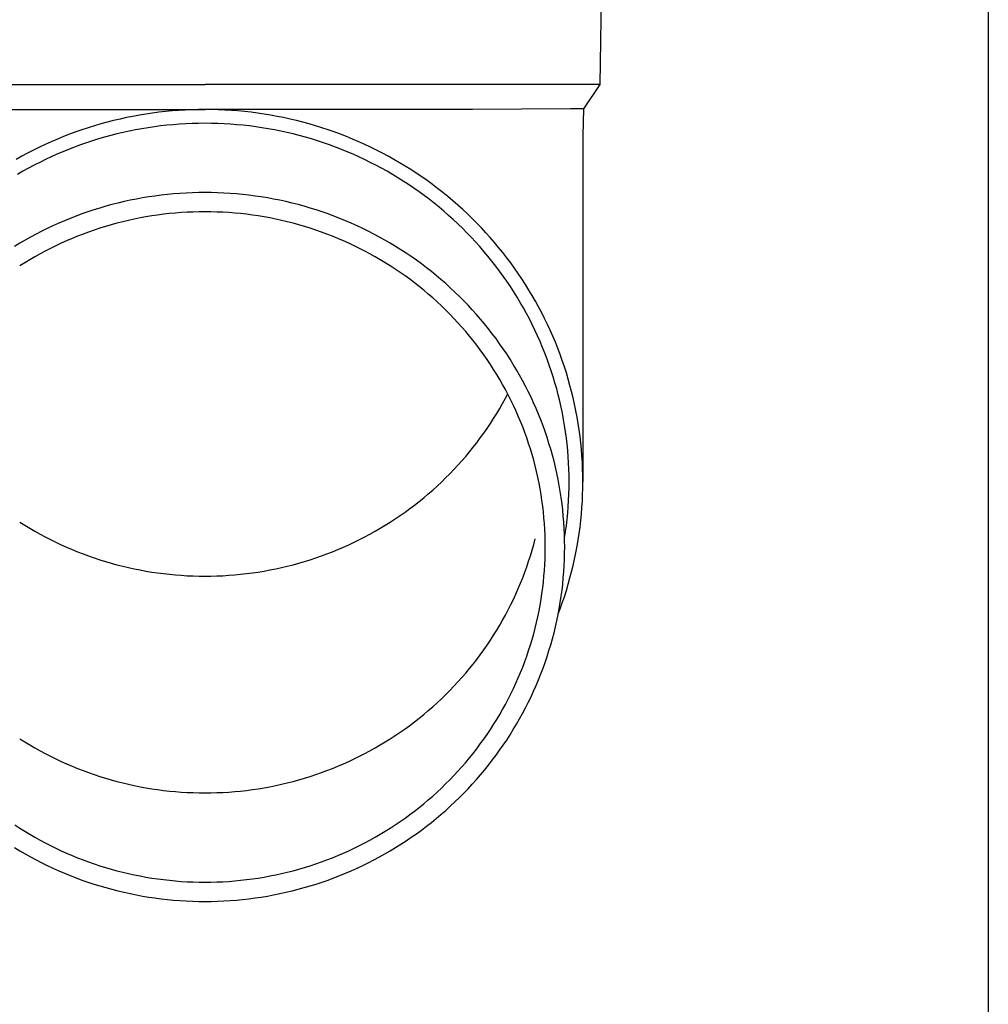
# Model space of a CAD drawing. Units: millimetres. Extents: x 0 to 33640, y 0 to 23760.
# Drawn here: x 6511 to 6588, y 8641 to 8720 of the extents above; entities that cross this region are included whole.
import ezdxf

# ---------------------------------------------------------------- set-up
doc = ezdxf.new("R2010")
doc.units = ezdxf.units.MM
doc.layers.add('YKK_13', color=4, linetype='Continuous', lineweight=30)
doc.layers.add('YKK_A1', color=4, linetype='Continuous', lineweight=30)

msp = doc.modelspace()

# ---------------------------------------------------------------- linework, layer by layer
at = {"layer": 'YKK_13'}
for p, q in [((6557.332, 8734.568), (6556.982, 8714.568)), ((6493.981, 8714.568), (6525.482, 8714.568)), ((6556.982, 8714.568), (6525.482, 8714.568)), ((6556.982, 8714.568), (6555.67, 8712.625)), ((6504.135, 8712.568), (6525.482, 8712.568)), ((6520.765, 8712.2), (6520.246, 8712.115)), ((6521.285, 8712.277), (6520.765, 8712.2)), ((6521.807, 8712.345), (6521.285, 8712.277)), ((6522.33, 8712.403), (6521.807, 8712.345)), ((6522.854, 8712.453), (6522.33, 8712.403)), ((6523.378, 8712.494), (6522.854, 8712.453)), ((6523.904, 8712.525), (6523.378, 8712.494)), ((6524.429, 8712.548), (6523.904, 8712.525)), ((6524.955, 8712.561), (6524.429, 8712.548)), ((6525.482, 8712.566), (6524.955, 8712.561)), ((6546.828, 8712.568), (6525.482, 8712.568)), ((6526.008, 8712.561), (6525.482, 8712.566)), ((6526.534, 8712.548), (6526.008, 8712.561)), ((6527.059, 8712.525), (6526.534, 8712.548)), ((6527.585, 8712.494), (6527.059, 8712.525)), ((6528.109, 8712.453), (6527.585, 8712.494)), ((6528.633, 8712.403), (6528.109, 8712.453)), ((6529.156, 8712.345), (6528.633, 8712.403)), ((6529.678, 8712.277), (6529.156, 8712.345)), ((6530.198, 8712.2), (6529.678, 8712.277)), ((6530.717, 8712.115), (6530.198, 8712.2)), ((6554.642, 8712.625), (6546.828, 8712.568)), ((6555.67, 8712.625), (6554.642, 8712.625)), ((6555.67, 8712.625), (6555.632, 8710.463)), ((6517.171, 8711.416), (6516.667, 8711.269)), ((6517.678, 8711.554), (6517.171, 8711.416)), ((6518.188, 8711.684), (6517.678, 8711.554)), ((6518.699, 8711.805), (6518.188, 8711.684)), ((6519.213, 8711.917), (6518.699, 8711.805)), ((6519.729, 8712.02), (6519.213, 8711.917)), ((6520.246, 8712.115), (6519.729, 8712.02)), ((6523.961, 8711.427), (6523.455, 8711.396)), ((6524.468, 8711.449), (6523.961, 8711.427)), ((6524.975, 8711.462), (6524.468, 8711.449)), ((6525.482, 8711.466), (6524.975, 8711.462)), ((6525.989, 8711.462), (6525.482, 8711.466)), ((6526.495, 8711.449), (6525.989, 8711.462)), ((6527.002, 8711.427), (6526.495, 8711.449)), ((6527.508, 8711.396), (6527.002, 8711.427)), ((6531.234, 8712.02), (6530.717, 8712.115)), ((6531.75, 8711.917), (6531.234, 8712.02)), ((6532.264, 8711.805), (6531.75, 8711.917)), ((6532.775, 8711.684), (6532.264, 8711.805)), ((6533.285, 8711.554), (6532.775, 8711.684)), ((6533.792, 8711.416), (6533.285, 8711.554)), ((6534.297, 8711.269), (6533.792, 8711.416)), ((6515.17, 8710.775), (6514.677, 8710.594)), ((6515.666, 8710.948), (6515.17, 8710.775)), ((6516.165, 8711.113), (6515.666, 8710.948)), ((6516.667, 8711.269), (6516.165, 8711.113)), ((6518.454, 8710.617), (6517.963, 8710.492)), ((6518.947, 8710.733), (6518.454, 8710.617)), ((6519.442, 8710.841), (6518.947, 8710.733)), ((6519.939, 8710.941), (6519.442, 8710.841)), ((6520.437, 8711.032), (6519.939, 8710.941)), ((6520.937, 8711.114), (6520.437, 8711.032)), ((6521.439, 8711.188), (6520.937, 8711.114)), ((6521.941, 8711.253), (6521.439, 8711.188)), ((6522.445, 8711.309), (6521.941, 8711.253)), ((6522.95, 8711.357), (6522.445, 8711.309)), ((6523.455, 8711.396), (6522.95, 8711.357)), ((6528.013, 8711.357), (6527.508, 8711.396)), ((6528.518, 8711.309), (6528.013, 8711.357)), ((6529.022, 8711.253), (6528.518, 8711.309)), ((6529.525, 8711.188), (6529.022, 8711.253)), ((6530.026, 8711.114), (6529.525, 8711.188)), ((6530.526, 8711.032), (6530.026, 8711.114)), ((6531.025, 8710.941), (6530.526, 8711.032)), ((6531.521, 8710.841), (6531.025, 8710.941)), ((6532.016, 8710.733), (6531.521, 8710.841)), ((6532.509, 8710.617), (6532.016, 8710.733)), ((6533, 8710.492), (6532.509, 8710.617)), ((6534.798, 8711.113), (6534.297, 8711.269)), ((6535.297, 8710.948), (6534.798, 8711.113)), ((6535.793, 8710.775), (6535.297, 8710.948)), ((6536.286, 8710.594), (6535.793, 8710.775)), ((6513.218, 8709.999), (6512.74, 8709.784)), ((6513.701, 8710.206), (6513.218, 8709.999)), ((6514.187, 8710.404), (6513.701, 8710.206)), ((6514.677, 8710.594), (6514.187, 8710.404)), ((6516.024, 8709.908), (6515.546, 8709.742)), ((6516.505, 8710.067), (6516.024, 8709.908)), ((6516.988, 8710.217), (6516.505, 8710.067)), ((6517.474, 8710.358), (6516.988, 8710.217)), ((6517.963, 8710.492), (6517.474, 8710.358)), ((6533.489, 8710.358), (6533, 8710.492)), ((6533.975, 8710.217), (6533.489, 8710.358)), ((6534.458, 8710.067), (6533.975, 8710.217)), ((6534.939, 8709.908), (6534.458, 8710.067)), ((6535.417, 8709.742), (6534.939, 8709.908)), ((6536.776, 8710.404), (6536.286, 8710.594)), ((6537.262, 8710.206), (6536.776, 8710.404)), ((6537.745, 8709.999), (6537.262, 8710.206)), ((6538.223, 8709.784), (6537.745, 8709.999)), ((6555.632, 8710.462), (6555.632, 8682.876)), ((6511.327, 8709.091), (6510.865, 8708.843)), ((6511.794, 8709.33), (6511.327, 8709.091)), ((6512.265, 8709.561), (6511.794, 8709.33)), ((6512.74, 8709.784), (6512.265, 8709.561)), ((6514.131, 8709.193), (6513.666, 8708.994)), ((6514.599, 8709.384), (6514.131, 8709.193)), ((6515.071, 8709.567), (6514.599, 8709.384)), ((6515.546, 8709.742), (6515.071, 8709.567)), ((6535.892, 8709.567), (6535.417, 8709.742)), ((6536.364, 8709.384), (6535.892, 8709.567)), ((6536.832, 8709.193), (6536.364, 8709.384)), ((6537.297, 8708.994), (6536.832, 8709.193)), ((6538.698, 8709.561), (6538.223, 8709.784)), ((6539.169, 8709.33), (6538.698, 8709.561)), ((6539.636, 8709.091), (6539.169, 8709.33)), ((6540.099, 8708.843), (6539.636, 8709.091)), ((6510.865, 8708.843), (6510.407, 8708.588)), ((6512.293, 8708.35), (6511.843, 8708.119)), ((6512.747, 8708.572), (6512.293, 8708.35)), ((6513.204, 8708.787), (6512.747, 8708.572)), ((6513.666, 8708.994), (6513.204, 8708.787)), ((6537.759, 8708.787), (6537.297, 8708.994)), ((6538.216, 8708.572), (6537.759, 8708.787)), ((6538.67, 8708.35), (6538.216, 8708.572)), ((6539.12, 8708.119), (6538.67, 8708.35)), ((6540.557, 8708.588), (6540.099, 8708.843)), ((6541.01, 8708.325), (6540.557, 8708.588)), ((6541.459, 8708.054), (6541.01, 8708.325)), ((6510.957, 8707.636), (6510.52, 8707.382)), ((6511.398, 8707.881), (6510.957, 8707.636)), ((6511.843, 8708.119), (6511.398, 8707.881)), ((6539.565, 8707.881), (6539.12, 8708.119)), ((6540.007, 8707.636), (6539.565, 8707.881)), ((6540.443, 8707.382), (6540.007, 8707.636)), ((6541.902, 8707.776), (6541.459, 8708.054)), ((6542.341, 8707.49), (6541.902, 8707.776)), ((6542.775, 8707.197), (6542.341, 8707.49)), ((6540.876, 8707.122), (6540.443, 8707.382)), ((6541.303, 8706.854), (6540.876, 8707.122)), ((6541.726, 8706.578), (6541.303, 8706.854)), ((6543.203, 8706.896), (6542.775, 8707.197)), ((6543.626, 8706.587), (6543.203, 8706.896)), ((6523.979, 8705.903), (6523.48, 8705.873)), ((6524.48, 8705.924), (6523.979, 8705.903)), ((6524.981, 8705.937), (6524.48, 8705.924)), ((6525.482, 8705.941), (6524.981, 8705.937)), ((6525.982, 8705.937), (6525.482, 8705.941)), ((6526.483, 8705.924), (6525.982, 8705.937)), ((6526.984, 8705.903), (6526.483, 8705.924)), ((6527.484, 8705.873), (6526.984, 8705.903)), ((6542.144, 8706.295), (6541.726, 8706.578)), ((6542.557, 8706.006), (6542.144, 8706.295)), ((6542.964, 8705.709), (6542.557, 8706.006)), ((6544.044, 8706.272), (6543.626, 8706.587)), ((6544.456, 8705.949), (6544.044, 8706.272)), ((6544.862, 8705.62), (6544.456, 8705.949)), ((6519.025, 8705.217), (6518.538, 8705.102)), ((6519.514, 8705.324), (6519.025, 8705.217)), ((6520.005, 8705.422), (6519.514, 8705.324)), ((6520.498, 8705.512), (6520.005, 8705.422)), ((6520.992, 8705.593), (6520.498, 8705.512)), ((6521.487, 8705.666), (6520.992, 8705.593)), ((6521.984, 8705.731), (6521.487, 8705.666)), ((6522.482, 8705.787), (6521.984, 8705.731)), ((6522.98, 8705.834), (6522.482, 8705.787)), ((6523.48, 8705.873), (6522.98, 8705.834)), ((6527.983, 8705.834), (6527.484, 8705.873)), ((6528.482, 8705.787), (6527.983, 8705.834)), ((6528.979, 8705.731), (6528.482, 8705.787)), ((6529.476, 8705.666), (6528.979, 8705.731)), ((6529.971, 8705.593), (6529.476, 8705.666)), ((6530.465, 8705.512), (6529.971, 8705.593)), ((6530.958, 8705.422), (6530.465, 8705.512)), ((6531.449, 8705.324), (6530.958, 8705.422)), ((6531.938, 8705.217), (6531.449, 8705.324)), ((6532.425, 8705.102), (6531.938, 8705.217)), ((6543.367, 8705.405), (6542.964, 8705.709)), ((6543.763, 8705.095), (6543.367, 8705.405)), ((6545.262, 8705.283), (6544.862, 8705.62)), ((6545.656, 8704.94), (6545.262, 8705.283)), ((6516.138, 8704.401), (6515.666, 8704.236)), ((6516.613, 8704.558), (6516.138, 8704.401)), ((6517.09, 8704.706), (6516.613, 8704.558)), ((6517.571, 8704.846), (6517.09, 8704.706)), ((6518.053, 8704.978), (6517.571, 8704.846)), ((6518.538, 8705.102), (6518.053, 8704.978)), ((6523.588, 8704.341), (6523.115, 8704.305)), ((6524.061, 8704.37), (6523.588, 8704.341)), ((6524.534, 8704.39), (6524.061, 8704.37)), ((6525.008, 8704.402), (6524.534, 8704.39)), ((6525.482, 8704.406), (6525.008, 8704.402)), ((6525.955, 8704.402), (6525.482, 8704.406)), ((6526.429, 8704.39), (6525.955, 8704.402)), ((6526.902, 8704.37), (6526.429, 8704.39)), ((6527.375, 8704.341), (6526.902, 8704.37)), ((6527.848, 8704.305), (6527.375, 8704.341)), ((6532.91, 8704.978), (6532.425, 8705.102)), ((6533.392, 8704.846), (6532.91, 8704.978)), ((6533.873, 8704.706), (6533.392, 8704.846)), ((6534.35, 8704.558), (6533.873, 8704.706)), ((6534.825, 8704.401), (6534.35, 8704.558)), ((6535.298, 8704.236), (6534.825, 8704.401)), ((6544.155, 8704.777), (6543.763, 8705.095)), ((6544.54, 8704.453), (6544.155, 8704.777)), ((6544.92, 8704.122), (6544.54, 8704.453)), ((6546.044, 8704.59), (6545.656, 8704.94)), ((6546.425, 8704.233), (6546.044, 8704.59)), ((6514.268, 8703.694), (6513.808, 8703.497)), ((6514.73, 8703.883), (6514.268, 8703.694)), ((6515.196, 8704.063), (6514.73, 8703.883)), ((6515.666, 8704.236), (6515.196, 8704.063)), ((6518.913, 8703.612), (6518.455, 8703.495)), ((6519.374, 8703.721), (6518.913, 8703.612)), ((6519.837, 8703.822), (6519.374, 8703.721)), ((6520.301, 8703.915), (6519.837, 8703.822)), ((6520.767, 8704), (6520.301, 8703.915)), ((6521.234, 8704.077), (6520.767, 8704)), ((6521.703, 8704.146), (6521.234, 8704.077)), ((6522.173, 8704.207), (6521.703, 8704.146)), ((6522.644, 8704.26), (6522.173, 8704.207)), ((6523.115, 8704.305), (6522.644, 8704.26)), ((6528.319, 8704.26), (6527.848, 8704.305)), ((6528.79, 8704.207), (6528.319, 8704.26)), ((6529.26, 8704.146), (6528.79, 8704.207)), ((6529.729, 8704.077), (6529.26, 8704.146)), ((6530.196, 8704), (6529.729, 8704.077)), ((6530.662, 8703.915), (6530.196, 8704)), ((6531.126, 8703.822), (6530.662, 8703.915)), ((6531.589, 8703.721), (6531.126, 8703.822)), ((6532.05, 8703.612), (6531.589, 8703.721)), ((6532.508, 8703.495), (6532.05, 8703.612)), ((6535.767, 8704.063), (6535.298, 8704.236)), ((6536.233, 8703.883), (6535.767, 8704.063)), ((6536.696, 8703.694), (6536.233, 8703.883)), ((6537.155, 8703.497), (6536.696, 8703.694)), ((6545.294, 8703.785), (6544.92, 8704.122)), ((6545.661, 8703.442), (6545.294, 8703.785)), ((6546.801, 8703.87), (6546.425, 8704.233)), ((6547.17, 8703.5), (6546.801, 8703.87)), ((6512.452, 8702.86), (6512.008, 8702.632)), ((6512.9, 8703.08), (6512.452, 8702.86)), ((6513.352, 8703.292), (6512.9, 8703.08)), ((6513.808, 8703.497), (6513.352, 8703.292)), ((6516.196, 8702.794), (6515.752, 8702.63)), ((6516.642, 8702.95), (6516.196, 8702.794)), ((6517.092, 8703.098), (6516.642, 8702.95)), ((6517.544, 8703.238), (6517.092, 8703.098)), ((6517.998, 8703.371), (6517.544, 8703.238)), ((6518.455, 8703.495), (6517.998, 8703.371)), ((6532.965, 8703.371), (6532.508, 8703.495)), ((6533.419, 8703.238), (6532.965, 8703.371)), ((6533.871, 8703.098), (6533.419, 8703.238)), ((6534.321, 8702.95), (6533.871, 8703.098)), ((6534.767, 8702.794), (6534.321, 8702.95)), ((6535.211, 8702.63), (6534.767, 8702.794)), ((6537.611, 8703.292), (6537.155, 8703.497)), ((6538.063, 8703.08), (6537.611, 8703.292)), ((6538.511, 8702.86), (6538.063, 8703.08)), ((6538.955, 8702.632), (6538.511, 8702.86)), ((6546.023, 8703.092), (6545.661, 8703.442)), ((6546.378, 8702.736), (6546.023, 8703.092)), ((6547.532, 8703.124), (6547.17, 8703.5)), ((6547.887, 8702.742), (6547.532, 8703.124)), ((6511.132, 8702.153), (6510.7, 8701.903)), ((6511.568, 8702.396), (6511.132, 8702.153)), ((6512.008, 8702.632), (6511.568, 8702.396)), ((6514.439, 8702.095), (6514.007, 8701.901)), ((6514.873, 8702.281), (6514.439, 8702.095)), ((6515.311, 8702.459), (6514.873, 8702.281)), ((6515.752, 8702.63), (6515.311, 8702.459)), ((6535.652, 8702.459), (6535.211, 8702.63)), ((6536.09, 8702.281), (6535.652, 8702.459)), ((6536.524, 8702.095), (6536.09, 8702.281)), ((6536.956, 8701.901), (6536.524, 8702.095)), ((6539.396, 8702.396), (6538.955, 8702.632)), ((6539.832, 8702.153), (6539.396, 8702.396)), ((6540.263, 8701.903), (6539.832, 8702.153)), ((6546.727, 8702.374), (6546.378, 8702.736)), ((6547.07, 8702.006), (6546.727, 8702.374)), ((6547.406, 8701.633), (6547.07, 8702.006)), ((6548.236, 8702.354), (6547.887, 8702.742)), ((6548.578, 8701.96), (6548.236, 8702.354)), ((6510.7, 8701.903), (6510.273, 8701.645)), ((6512.735, 8701.276), (6512.319, 8701.054)), ((6513.156, 8701.492), (6512.735, 8701.276)), ((6513.58, 8701.7), (6513.156, 8701.492)), ((6514.007, 8701.901), (6513.58, 8701.7)), ((6537.383, 8701.7), (6536.956, 8701.901)), ((6537.807, 8701.492), (6537.383, 8701.7)), ((6538.228, 8701.276), (6537.807, 8701.492)), ((6538.644, 8701.054), (6538.228, 8701.276)), ((6540.69, 8701.645), (6540.263, 8701.903)), ((6541.113, 8701.38), (6540.69, 8701.645)), ((6541.53, 8701.108), (6541.113, 8701.38)), ((6547.735, 8701.253), (6547.406, 8701.633)), ((6548.058, 8700.868), (6547.735, 8701.253)), ((6548.912, 8701.56), (6548.578, 8701.96)), ((6549.24, 8701.155), (6548.912, 8701.56)), ((6511.498, 8700.587), (6511.094, 8700.343)), ((6511.907, 8700.824), (6511.498, 8700.587)), ((6512.319, 8701.054), (6511.907, 8700.824)), ((6539.057, 8700.824), (6538.644, 8701.054)), ((6539.465, 8700.587), (6539.057, 8700.824)), ((6539.869, 8700.343), (6539.465, 8700.587)), ((6541.943, 8700.828), (6541.53, 8701.108)), ((6542.351, 8700.541), (6541.943, 8700.828)), ((6542.754, 8700.248), (6542.351, 8700.541)), ((6548.373, 8700.478), (6548.058, 8700.868)), ((6548.682, 8700.082), (6548.373, 8700.478)), ((6549.56, 8700.744), (6549.24, 8701.155)), ((6549.873, 8700.327), (6549.56, 8700.744)), ((6511.094, 8700.343), (6510.695, 8700.093)), ((6540.268, 8700.093), (6539.869, 8700.343)), ((6540.664, 8699.835), (6540.268, 8700.093)), ((6541.054, 8699.571), (6540.664, 8699.835)), ((6543.151, 8699.947), (6542.754, 8700.248)), ((6543.543, 8699.64), (6543.151, 8699.947)), ((6543.93, 8699.326), (6543.543, 8699.64)), ((6548.983, 8699.681), (6548.682, 8700.082)), ((6549.278, 8699.274), (6548.983, 8699.681)), ((6550.179, 8699.905), (6549.873, 8700.327)), ((6550.477, 8699.478), (6550.179, 8699.905)), ((6541.44, 8699.3), (6541.054, 8699.571)), ((6541.821, 8699.022), (6541.44, 8699.3)), ((6542.197, 8698.738), (6541.821, 8699.022)), ((6544.31, 8699.006), (6543.93, 8699.326)), ((6544.686, 8698.679), (6544.31, 8699.006)), ((6549.565, 8698.863), (6549.278, 8699.274)), ((6549.845, 8698.447), (6549.565, 8698.863)), ((6550.767, 8699.046), (6550.477, 8699.478)), ((6551.05, 8698.609), (6550.767, 8699.046)), ((6542.568, 8698.447), (6542.197, 8698.738)), ((6542.933, 8698.151), (6542.568, 8698.447)), ((6543.294, 8697.847), (6542.933, 8698.151)), ((6545.055, 8698.346), (6544.686, 8698.679)), ((6545.418, 8698.006), (6545.055, 8698.346)), ((6550.117, 8698.026), (6549.845, 8698.447)), ((6551.325, 8698.167), (6551.05, 8698.609)), ((6551.592, 8697.721), (6551.325, 8698.167)), ((6543.648, 8697.538), (6543.294, 8697.847)), ((6543.998, 8697.223), (6543.648, 8697.538)), ((6545.776, 8697.66), (6545.418, 8698.006)), ((6546.127, 8697.308), (6545.776, 8697.66)), ((6546.471, 8696.95), (6546.127, 8697.308)), ((6550.382, 8697.601), (6550.117, 8698.026)), ((6550.64, 8697.171), (6550.382, 8697.601)), ((6551.851, 8697.27), (6551.592, 8697.721)), ((6552.102, 8696.815), (6551.851, 8697.27)), ((6544.342, 8696.902), (6543.998, 8697.223)), ((6544.679, 8696.575), (6544.342, 8696.902)), ((6545.012, 8696.242), (6544.679, 8696.575)), ((6546.81, 8696.586), (6546.471, 8696.95)), ((6547.142, 8696.217), (6546.81, 8696.586)), ((6550.889, 8696.737), (6550.64, 8697.171)), ((6551.131, 8696.298), (6550.889, 8696.737)), ((6552.345, 8696.355), (6552.102, 8696.815)), ((6545.338, 8695.903), (6545.012, 8696.242)), ((6545.658, 8695.559), (6545.338, 8695.903)), ((6547.467, 8695.841), (6547.142, 8696.217)), ((6547.786, 8695.461), (6547.467, 8695.841)), ((6551.365, 8695.856), (6551.131, 8696.298)), ((6551.592, 8695.409), (6551.365, 8695.856)), ((6552.58, 8695.891), (6552.345, 8696.355)), ((6552.807, 8695.423), (6552.58, 8695.891)), ((6545.972, 8695.209), (6545.658, 8695.559)), ((6546.28, 8694.855), (6545.972, 8695.209)), ((6548.097, 8695.074), (6547.786, 8695.461)), ((6548.402, 8694.683), (6548.097, 8695.074)), ((6551.81, 8694.959), (6551.592, 8695.409)), ((6552.02, 8694.505), (6551.81, 8694.959)), ((6553.025, 8694.952), (6552.807, 8695.423)), ((6553.235, 8694.477), (6553.025, 8694.952)), ((6546.581, 8694.495), (6546.28, 8694.855)), ((6546.876, 8694.129), (6546.581, 8694.495)), ((6547.164, 8693.759), (6546.876, 8694.129)), ((6548.7, 8694.286), (6548.402, 8694.683)), ((6548.991, 8693.884), (6548.7, 8694.286)), ((6552.222, 8694.047), (6552.02, 8694.505)), ((6553.436, 8693.998), (6553.235, 8694.477)), ((6547.446, 8693.384), (6547.164, 8693.759)), ((6547.722, 8693.004), (6547.446, 8693.384)), ((6549.275, 8693.478), (6548.991, 8693.884)), ((6549.551, 8693.066), (6549.275, 8693.478)), ((6552.416, 8693.586), (6552.222, 8694.047)), ((6552.602, 8693.122), (6552.416, 8693.586)), ((6553.629, 8693.516), (6553.436, 8693.998)), ((6553.813, 8693.031), (6553.629, 8693.516)), ((6547.99, 8692.619), (6547.722, 8693.004)), ((6548.251, 8692.23), (6547.99, 8692.619)), ((6549.821, 8692.65), (6549.551, 8693.066)), ((6550.082, 8692.229), (6549.821, 8692.65)), ((6552.78, 8692.654), (6552.602, 8693.122)), ((6552.949, 8692.184), (6552.78, 8692.654)), ((6553.989, 8692.542), (6553.813, 8693.031)), ((6548.506, 8691.837), (6548.251, 8692.23)), ((6548.754, 8691.439), (6548.506, 8691.837)), ((6550.336, 8691.804), (6550.082, 8692.229)), ((6550.583, 8691.374), (6550.336, 8691.804)), ((6553.11, 8691.711), (6552.949, 8692.184)), ((6554.156, 8692.051), (6553.989, 8692.542)), ((6554.314, 8691.556), (6554.156, 8692.051)), ((6548.994, 8691.036), (6548.754, 8691.439)), ((6549.227, 8690.63), (6548.994, 8691.036)), ((6550.822, 8690.941), (6550.583, 8691.374)), ((6553.262, 8691.235), (6553.11, 8691.711)), ((6553.406, 8690.756), (6553.262, 8691.235)), ((6554.464, 8691.06), (6554.314, 8691.556)), ((6554.604, 8690.56), (6554.464, 8691.06)), ((6549.454, 8690.22), (6549.227, 8690.63)), ((6549.672, 8689.806), (6549.454, 8690.22)), ((6551.053, 8690.503), (6550.822, 8690.941)), ((6551.277, 8690.061), (6551.053, 8690.503)), ((6553.542, 8690.276), (6553.406, 8690.756)), ((6553.669, 8689.792), (6553.542, 8690.276)), ((6554.736, 8690.059), (6554.604, 8690.56)), ((6549.227, 8689.117), (6549.454, 8689.527)), ((6549.454, 8689.527), (6549.637, 8689.873)), ((6549.884, 8689.389), (6549.672, 8689.806)), ((6551.493, 8689.616), (6551.277, 8690.061)), ((6551.7, 8689.167), (6551.493, 8689.616)), ((6553.787, 8689.307), (6553.669, 8689.792)), ((6554.859, 8689.555), (6554.736, 8690.059)), ((6554.973, 8689.049), (6554.859, 8689.555)), ((6548.754, 8688.308), (6548.994, 8688.711)), ((6548.994, 8688.711), (6549.227, 8689.117)), ((6550.088, 8688.967), (6549.884, 8689.389)), ((6550.284, 8688.543), (6550.088, 8688.967)), ((6551.9, 8688.714), (6551.7, 8689.167)), ((6552.092, 8688.258), (6551.9, 8688.714)), ((6553.897, 8688.82), (6553.787, 8689.307)), ((6553.998, 8688.331), (6553.897, 8688.82)), ((6555.078, 8688.541), (6554.973, 8689.049)), ((6548.251, 8687.517), (6548.506, 8687.91)), ((6548.506, 8687.91), (6548.754, 8688.308)), ((6550.473, 8688.115), (6550.284, 8688.543)), ((6550.655, 8687.683), (6550.473, 8688.115)), ((6552.275, 8687.799), (6552.092, 8688.258)), ((6554.09, 8687.841), (6553.998, 8688.331)), ((6554.174, 8687.348), (6554.09, 8687.841)), ((6555.173, 8688.032), (6555.078, 8688.541)), ((6555.26, 8687.52), (6555.173, 8688.032)), ((6547.722, 8686.743), (6547.99, 8687.128)), ((6547.99, 8687.128), (6548.251, 8687.517)), ((6550.828, 8687.249), (6550.655, 8687.683)), ((6550.994, 8686.812), (6550.828, 8687.249)), ((6552.451, 8687.337), (6552.275, 8687.799)), ((6552.618, 8686.872), (6552.451, 8687.337)), ((6554.249, 8686.855), (6554.174, 8687.348)), ((6555.338, 8687.008), (6555.26, 8687.52)), ((6547.164, 8685.988), (6547.446, 8686.363)), ((6547.446, 8686.363), (6547.722, 8686.743)), ((6551.152, 8686.372), (6550.994, 8686.812)), ((6551.303, 8685.93), (6551.152, 8686.372)), ((6552.777, 8686.404), (6552.618, 8686.872)), ((6552.927, 8685.933), (6552.777, 8686.404)), ((6554.315, 8686.36), (6554.249, 8686.855)), ((6554.372, 8685.864), (6554.315, 8686.36)), ((6555.407, 8686.494), (6555.338, 8687.008)), ((6555.466, 8685.979), (6555.407, 8686.494)), ((6546.581, 8685.252), (6546.876, 8685.618)), ((6546.876, 8685.618), (6547.164, 8685.988)), ((6551.445, 8685.484), (6551.303, 8685.93)), ((6551.58, 8685.037), (6551.445, 8685.484)), ((6553.07, 8685.46), (6552.927, 8685.933)), ((6554.421, 8685.368), (6554.372, 8685.864)), ((6555.517, 8685.464), (6555.466, 8685.979)), ((6545.972, 8684.538), (6546.28, 8684.892)), ((6546.28, 8684.892), (6546.581, 8685.252)), ((6551.706, 8684.587), (6551.58, 8685.037)), ((6553.204, 8684.985), (6553.07, 8685.46)), ((6553.329, 8684.507), (6553.204, 8684.985)), ((6554.461, 8684.87), (6554.421, 8685.368)), ((6554.492, 8684.372), (6554.461, 8684.87)), ((6555.558, 8684.947), (6555.517, 8685.464)), ((6555.59, 8684.43), (6555.558, 8684.947)), ((6545.338, 8683.844), (6545.658, 8684.188)), ((6545.658, 8684.188), (6545.972, 8684.538)), ((6551.825, 8684.135), (6551.706, 8684.587)), ((6551.936, 8683.682), (6551.825, 8684.135)), ((6553.446, 8684.027), (6553.329, 8684.507)), ((6553.554, 8683.545), (6553.446, 8684.027)), ((6554.514, 8683.874), (6554.492, 8684.372)), ((6555.613, 8683.912), (6555.59, 8684.43)), ((6555.627, 8683.394), (6555.613, 8683.912)), ((6544.342, 8682.845), (6544.679, 8683.172)), ((6544.679, 8683.172), (6545.012, 8683.505)), ((6545.012, 8683.505), (6545.338, 8683.844)), ((6552.038, 8683.226), (6551.936, 8683.682)), ((6552.133, 8682.769), (6552.038, 8683.226)), ((6553.654, 8683.062), (6553.554, 8683.545)), ((6554.527, 8683.375), (6554.514, 8683.874)), ((6554.532, 8682.876), (6554.527, 8683.375)), ((6555.632, 8682.876), (6555.627, 8683.394)), ((6543.648, 8682.209), (6543.998, 8682.524)), ((6543.998, 8682.524), (6544.342, 8682.845)), ((6552.219, 8682.31), (6552.133, 8682.769)), ((6553.746, 8682.576), (6553.654, 8683.062)), ((6553.828, 8682.09), (6553.746, 8682.576)), ((6554.514, 8681.878), (6554.527, 8682.377)), ((6554.527, 8682.377), (6554.532, 8682.876)), ((6555.613, 8681.84), (6555.627, 8682.358)), ((6555.627, 8682.358), (6555.632, 8682.876)), ((6542.568, 8681.3), (6542.933, 8681.596)), ((6542.933, 8681.596), (6543.294, 8681.9)), ((6543.294, 8681.9), (6543.648, 8682.209)), ((6552.297, 8681.85), (6552.219, 8682.31)), ((6552.367, 8681.388), (6552.297, 8681.85)), ((6553.902, 8681.602), (6553.828, 8682.09)), ((6553.968, 8681.112), (6553.902, 8681.602)), ((6554.492, 8681.38), (6554.514, 8681.878)), ((6555.59, 8681.322), (6555.613, 8681.84)), ((6541.821, 8680.725), (6542.197, 8681.009)), ((6542.197, 8681.009), (6542.568, 8681.3)), ((6552.429, 8680.925), (6552.367, 8681.388)), ((6552.483, 8680.462), (6552.429, 8680.925)), ((6554.024, 8680.622), (6553.968, 8681.112)), ((6554.421, 8680.384), (6554.461, 8680.882)), ((6554.461, 8680.882), (6554.492, 8681.38)), ((6555.517, 8680.288), (6555.558, 8680.805)), ((6555.558, 8680.805), (6555.59, 8681.322)), ((6540.664, 8679.912), (6541.054, 8680.176)), ((6541.054, 8680.176), (6541.44, 8680.447)), ((6541.44, 8680.447), (6541.821, 8680.725)), ((6552.528, 8679.997), (6552.483, 8680.462)), ((6552.565, 8679.532), (6552.528, 8679.997)), ((6554.072, 8680.131), (6554.024, 8680.622)), ((6554.112, 8679.639), (6554.072, 8680.131)), ((6554.372, 8679.887), (6554.421, 8680.384)), ((6555.466, 8679.772), (6555.517, 8680.288)), ((6510.695, 8679.654), (6511.094, 8679.404)), ((6511.094, 8679.404), (6511.498, 8679.16)), ((6539.465, 8679.16), (6539.869, 8679.404)), ((6539.869, 8679.404), (6540.268, 8679.654)), ((6540.268, 8679.654), (6540.664, 8679.912)), ((6552.594, 8679.066), (6552.565, 8679.532)), ((6554.142, 8679.146), (6554.112, 8679.639)), ((6554.249, 8678.897), (6554.315, 8679.392)), ((6554.315, 8679.392), (6554.372, 8679.887)), ((6555.338, 8678.744), (6555.407, 8679.258)), ((6555.407, 8679.258), (6555.466, 8679.772)), ((6511.498, 8679.16), (6511.907, 8678.923)), ((6511.907, 8678.923), (6512.319, 8678.693)), ((6512.319, 8678.693), (6512.735, 8678.471)), ((6512.735, 8678.471), (6513.156, 8678.255)), ((6537.807, 8678.255), (6538.228, 8678.471)), ((6538.228, 8678.471), (6538.644, 8678.693)), ((6538.644, 8678.693), (6539.057, 8678.923)), ((6539.057, 8678.923), (6539.465, 8679.16)), ((6552.615, 8678.6), (6552.594, 8679.066)), ((6552.627, 8678.133), (6552.615, 8678.6)), ((6554.164, 8678.653), (6554.142, 8679.146)), ((6554.177, 8678.16), (6554.164, 8678.653)), ((6554.174, 8678.403), (6554.249, 8678.897)), ((6555.26, 8678.231), (6555.338, 8678.744)), ((6513.156, 8678.255), (6513.58, 8678.047)), ((6513.58, 8678.047), (6514.007, 8677.846)), ((6514.007, 8677.846), (6514.439, 8677.652)), ((6514.439, 8677.652), (6514.873, 8677.466)), ((6536.09, 8677.466), (6536.524, 8677.652)), ((6536.524, 8677.652), (6536.956, 8677.846)), ((6536.956, 8677.846), (6537.383, 8678.047)), ((6537.383, 8678.047), (6537.807, 8678.255)), ((6551.58, 8677.42), (6551.706, 8677.87)), ((6551.706, 8677.87), (6551.825, 8678.322)), ((6552.632, 8677.666), (6552.627, 8678.133)), ((6552.627, 8677.2), (6552.632, 8677.666)), ((6554.171, 8678.387), (6554.174, 8678.403)), ((6554.182, 8677.666), (6554.177, 8678.16)), ((6554.177, 8677.173), (6554.182, 8677.666)), ((6555.078, 8677.211), (6555.173, 8677.72)), ((6555.173, 8677.72), (6555.26, 8678.231)), ((6514.873, 8677.466), (6515.311, 8677.288)), ((6515.311, 8677.288), (6515.752, 8677.117)), ((6515.752, 8677.117), (6516.196, 8676.953)), ((6516.196, 8676.953), (6516.642, 8676.797)), ((6534.321, 8676.797), (6534.767, 8676.953)), ((6534.767, 8676.953), (6535.211, 8677.117)), ((6535.211, 8677.117), (6535.652, 8677.288)), ((6535.652, 8677.288), (6536.09, 8677.466)), ((6551.303, 8676.527), (6551.445, 8676.973)), ((6551.445, 8676.973), (6551.58, 8677.42)), ((6552.615, 8676.733), (6552.627, 8677.2)), ((6554.164, 8676.68), (6554.177, 8677.173)), ((6554.973, 8676.703), (6555.078, 8677.211)), ((6516.642, 8676.797), (6517.092, 8676.649)), ((6517.092, 8676.649), (6517.544, 8676.509)), ((6517.544, 8676.509), (6517.998, 8676.376)), ((6517.998, 8676.376), (6518.455, 8676.252)), ((6518.455, 8676.252), (6518.913, 8676.135)), ((6518.913, 8676.135), (6519.374, 8676.026)), ((6531.589, 8676.026), (6532.05, 8676.135)), ((6532.05, 8676.135), (6532.508, 8676.252)), ((6532.508, 8676.252), (6532.965, 8676.376)), ((6532.965, 8676.376), (6533.419, 8676.509)), ((6533.419, 8676.509), (6533.871, 8676.649)), ((6533.871, 8676.649), (6534.321, 8676.797)), ((6550.994, 8675.645), (6551.152, 8676.085)), ((6551.152, 8676.085), (6551.303, 8676.527)), ((6552.565, 8675.801), (6552.594, 8676.267)), ((6552.594, 8676.267), (6552.615, 8676.733)), ((6554.112, 8675.694), (6554.142, 8676.187)), ((6554.142, 8676.187), (6554.164, 8676.68)), ((6554.736, 8675.693), (6554.859, 8676.197)), ((6554.859, 8676.197), (6554.973, 8676.703)), ((6519.374, 8676.026), (6519.837, 8675.925)), ((6519.837, 8675.925), (6520.301, 8675.832)), ((6520.301, 8675.832), (6520.767, 8675.747)), ((6520.767, 8675.747), (6521.234, 8675.67)), ((6521.234, 8675.67), (6521.703, 8675.601)), ((6521.703, 8675.601), (6522.173, 8675.54)), ((6522.173, 8675.54), (6522.644, 8675.487)), ((6522.644, 8675.487), (6523.115, 8675.442)), ((6523.115, 8675.442), (6523.588, 8675.406)), ((6523.588, 8675.406), (6524.061, 8675.377)), ((6524.061, 8675.377), (6524.534, 8675.357)), ((6524.534, 8675.357), (6525.008, 8675.345)), ((6525.008, 8675.345), (6525.482, 8675.341)), ((6525.482, 8675.341), (6525.955, 8675.345)), ((6525.955, 8675.345), (6526.429, 8675.357)), ((6526.429, 8675.357), (6526.902, 8675.377)), ((6526.902, 8675.377), (6527.375, 8675.406)), ((6527.375, 8675.406), (6527.848, 8675.442)), ((6527.848, 8675.442), (6528.319, 8675.487)), ((6528.319, 8675.487), (6528.79, 8675.54)), ((6528.79, 8675.54), (6529.26, 8675.601)), ((6529.26, 8675.601), (6529.729, 8675.67)), ((6529.729, 8675.67), (6530.196, 8675.747)), ((6530.196, 8675.747), (6530.662, 8675.832)), ((6530.662, 8675.832), (6531.126, 8675.925)), ((6531.126, 8675.925), (6531.589, 8676.026)), ((6550.828, 8675.208), (6550.994, 8675.645)), ((6552.483, 8674.871), (6552.528, 8675.336)), ((6552.528, 8675.336), (6552.565, 8675.801)), ((6554.072, 8675.202), (6554.112, 8675.694)), ((6554.604, 8675.192), (6554.736, 8675.693)), ((6550.473, 8674.342), (6550.655, 8674.774)), ((6550.655, 8674.774), (6550.828, 8675.208)), ((6552.429, 8674.408), (6552.483, 8674.871)), ((6553.968, 8674.221), (6554.024, 8674.711)), ((6554.024, 8674.711), (6554.072, 8675.202)), ((6554.314, 8674.195), (6554.464, 8674.692)), ((6554.464, 8674.692), (6554.604, 8675.192)), ((6550.088, 8673.49), (6550.284, 8673.914)), ((6550.284, 8673.914), (6550.473, 8674.342)), ((6552.297, 8673.483), (6552.367, 8673.945)), ((6552.367, 8673.945), (6552.429, 8674.408)), ((6553.828, 8673.243), (6553.902, 8673.731)), ((6553.902, 8673.731), (6553.968, 8674.221)), ((6553.989, 8673.21), (6554.156, 8673.701)), ((6554.156, 8673.701), (6554.314, 8674.195)), ((6549.672, 8672.651), (6549.884, 8673.068)), ((6549.884, 8673.068), (6550.088, 8673.49)), ((6552.133, 8672.564), (6552.219, 8673.023)), ((6552.219, 8673.023), (6552.297, 8673.483)), ((6553.746, 8672.757), (6553.828, 8673.243)), ((6553.813, 8672.721), (6553.989, 8673.21)), ((6549.227, 8671.827), (6549.454, 8672.237)), ((6549.454, 8672.237), (6549.672, 8672.651)), ((6552.038, 8672.107), (6552.133, 8672.564)), ((6553.554, 8671.788), (6553.654, 8672.271)), ((6553.654, 8672.271), (6553.746, 8672.757)), ((6553.668, 8672.34), (6553.813, 8672.721)), ((6548.754, 8671.018), (6548.994, 8671.421)), ((6548.994, 8671.421), (6549.227, 8671.827)), ((6551.825, 8671.197), (6551.936, 8671.651)), ((6551.936, 8671.651), (6552.038, 8672.107)), ((6553.446, 8671.306), (6553.554, 8671.788)), ((6548.251, 8670.227), (6548.506, 8670.62)), ((6548.506, 8670.62), (6548.754, 8671.018)), ((6551.58, 8670.296), (6551.706, 8670.746)), ((6551.706, 8670.746), (6551.825, 8671.197)), ((6553.204, 8670.348), (6553.329, 8670.826)), ((6553.329, 8670.826), (6553.446, 8671.306)), ((6547.722, 8669.453), (6547.99, 8669.838)), ((6547.99, 8669.838), (6548.251, 8670.227)), ((6551.303, 8669.403), (6551.445, 8669.848)), ((6551.445, 8669.848), (6551.58, 8670.296)), ((6552.927, 8669.4), (6553.07, 8669.873)), ((6553.07, 8669.873), (6553.204, 8670.348)), ((6547.164, 8668.698), (6547.446, 8669.073)), ((6547.446, 8669.073), (6547.722, 8669.453)), ((6551.152, 8668.961), (6551.303, 8669.403)), ((6552.777, 8668.929), (6552.927, 8669.4)), ((6546.581, 8667.962), (6546.876, 8668.328)), ((6546.876, 8668.328), (6547.164, 8668.698)), ((6550.828, 8668.084), (6550.994, 8668.521)), ((6550.994, 8668.521), (6551.152, 8668.961)), ((6552.451, 8667.996), (6552.618, 8668.461)), ((6552.618, 8668.461), (6552.777, 8668.929)), ((6545.972, 8667.248), (6546.28, 8667.602)), ((6546.28, 8667.602), (6546.581, 8667.962)), ((6550.473, 8667.218), (6550.655, 8667.649)), ((6550.655, 8667.649), (6550.828, 8668.084)), ((6552.092, 8667.074), (6552.275, 8667.534)), ((6552.275, 8667.534), (6552.451, 8667.996)), ((6545.338, 8666.554), (6545.658, 8666.898)), ((6545.658, 8666.898), (6545.972, 8667.248)), ((6550.088, 8666.366), (6550.284, 8666.79)), ((6550.284, 8666.79), (6550.473, 8667.218)), ((6551.9, 8666.619), (6552.092, 8667.074)), ((6544.342, 8665.555), (6544.679, 8665.882)), ((6544.679, 8665.882), (6545.012, 8666.215)), ((6545.012, 8666.215), (6545.338, 8666.554)), ((6549.672, 8665.527), (6549.884, 8665.944)), ((6549.884, 8665.944), (6550.088, 8666.366)), ((6551.493, 8665.717), (6551.7, 8666.166)), ((6551.7, 8666.166), (6551.9, 8666.619)), ((6543.648, 8664.919), (6543.998, 8665.234)), ((6543.998, 8665.234), (6544.342, 8665.555)), ((6549.227, 8664.703), (6549.454, 8665.113)), ((6549.454, 8665.113), (6549.672, 8665.527)), ((6551.053, 8664.83), (6551.277, 8665.272)), ((6551.277, 8665.272), (6551.493, 8665.717)), ((6542.568, 8664.01), (6542.933, 8664.306)), ((6542.933, 8664.306), (6543.294, 8664.61)), ((6543.294, 8664.61), (6543.648, 8664.919)), ((6548.754, 8663.894), (6548.994, 8664.296)), ((6548.994, 8664.296), (6549.227, 8664.703)), ((6550.583, 8663.958), (6550.822, 8664.392)), ((6550.822, 8664.392), (6551.053, 8664.83)), ((6541.821, 8663.435), (6542.197, 8663.719)), ((6542.197, 8663.719), (6542.568, 8664.01)), ((6548.251, 8663.103), (6548.506, 8663.496)), ((6548.506, 8663.496), (6548.754, 8663.894)), ((6550.082, 8663.104), (6550.336, 8663.529)), ((6550.336, 8663.529), (6550.583, 8663.958)), ((6540.664, 8662.622), (6541.054, 8662.886)), ((6541.054, 8662.886), (6541.44, 8663.157)), ((6541.44, 8663.157), (6541.821, 8663.435)), ((6547.722, 8662.329), (6547.99, 8662.714)), ((6547.99, 8662.714), (6548.251, 8663.103)), ((6549.821, 8662.683), (6550.082, 8663.104)), ((6510.695, 8662.364), (6511.094, 8662.114)), ((6511.094, 8662.114), (6511.498, 8661.87)), ((6539.465, 8661.87), (6539.869, 8662.114)), ((6539.869, 8662.114), (6540.268, 8662.364)), ((6540.268, 8662.364), (6540.664, 8662.622)), ((6547.164, 8661.574), (6547.446, 8661.949)), ((6547.446, 8661.949), (6547.722, 8662.329)), ((6549.275, 8661.855), (6549.551, 8662.267)), ((6549.551, 8662.267), (6549.821, 8662.683)), ((6511.498, 8661.87), (6511.907, 8661.633)), ((6511.907, 8661.633), (6512.319, 8661.403)), ((6512.319, 8661.403), (6512.735, 8661.181)), ((6512.735, 8661.181), (6513.156, 8660.965)), ((6537.807, 8660.965), (6538.228, 8661.181)), ((6538.228, 8661.181), (6538.644, 8661.403)), ((6538.644, 8661.403), (6539.057, 8661.633)), ((6539.057, 8661.633), (6539.465, 8661.87)), ((6546.581, 8660.838), (6546.876, 8661.204)), ((6546.876, 8661.204), (6547.164, 8661.574)), ((6548.7, 8661.047), (6548.991, 8661.449)), ((6548.991, 8661.449), (6549.275, 8661.855)), ((6513.156, 8660.965), (6513.58, 8660.757)), ((6513.58, 8660.757), (6514.007, 8660.556)), ((6514.007, 8660.556), (6514.439, 8660.362)), ((6514.439, 8660.362), (6514.873, 8660.176)), ((6536.09, 8660.176), (6536.524, 8660.362)), ((6536.524, 8660.362), (6536.956, 8660.556)), ((6536.956, 8660.556), (6537.383, 8660.757)), ((6537.383, 8660.757), (6537.807, 8660.965)), ((6545.972, 8660.123), (6546.28, 8660.478)), ((6546.28, 8660.478), (6546.581, 8660.838)), ((6548.097, 8660.259), (6548.402, 8660.65)), ((6548.402, 8660.65), (6548.7, 8661.047)), ((6514.873, 8660.176), (6515.311, 8659.998)), ((6515.311, 8659.998), (6515.752, 8659.827)), ((6515.752, 8659.827), (6516.196, 8659.663)), ((6516.196, 8659.663), (6516.642, 8659.507)), ((6534.321, 8659.507), (6534.767, 8659.663)), ((6534.767, 8659.663), (6535.211, 8659.827)), ((6535.211, 8659.827), (6535.652, 8659.998)), ((6535.652, 8659.998), (6536.09, 8660.176)), ((6545.338, 8659.43), (6545.658, 8659.774)), ((6545.658, 8659.774), (6545.972, 8660.123)), ((6547.467, 8659.492), (6547.786, 8659.872)), ((6547.786, 8659.872), (6548.097, 8660.259)), ((6516.642, 8659.507), (6517.092, 8659.359)), ((6517.092, 8659.359), (6517.544, 8659.219)), ((6517.544, 8659.219), (6517.998, 8659.086)), ((6517.998, 8659.086), (6518.455, 8658.962)), ((6518.455, 8658.962), (6518.913, 8658.845)), ((6518.913, 8658.845), (6519.374, 8658.736)), ((6531.589, 8658.736), (6532.05, 8658.845)), ((6532.05, 8658.845), (6532.508, 8658.962)), ((6532.508, 8658.962), (6532.965, 8659.086)), ((6532.965, 8659.086), (6533.419, 8659.219)), ((6533.419, 8659.219), (6533.871, 8659.359)), ((6533.871, 8659.359), (6534.321, 8659.507)), ((6544.679, 8658.758), (6545.012, 8659.091)), ((6545.012, 8659.091), (6545.338, 8659.43)), ((6546.81, 8658.747), (6547.142, 8659.116)), ((6547.142, 8659.116), (6547.467, 8659.492)), ((6519.374, 8658.736), (6519.837, 8658.635)), ((6519.837, 8658.635), (6520.301, 8658.542)), ((6520.301, 8658.542), (6520.767, 8658.457)), ((6520.767, 8658.457), (6521.234, 8658.38)), ((6521.234, 8658.38), (6521.703, 8658.311)), ((6521.703, 8658.311), (6522.173, 8658.25)), ((6522.173, 8658.25), (6522.644, 8658.197)), ((6522.644, 8658.197), (6523.115, 8658.152)), ((6523.115, 8658.152), (6523.588, 8658.116)), ((6523.588, 8658.116), (6524.061, 8658.087)), ((6524.061, 8658.087), (6524.534, 8658.067)), ((6524.534, 8658.067), (6525.008, 8658.055)), ((6525.008, 8658.055), (6525.482, 8658.051)), ((6525.482, 8658.051), (6525.955, 8658.055)), ((6525.955, 8658.055), (6526.429, 8658.067)), ((6526.429, 8658.067), (6526.902, 8658.087)), ((6526.902, 8658.087), (6527.375, 8658.116)), ((6527.375, 8658.116), (6527.848, 8658.152)), ((6527.848, 8658.152), (6528.319, 8658.197)), ((6528.319, 8658.197), (6528.79, 8658.25)), ((6528.79, 8658.25), (6529.26, 8658.311)), ((6529.26, 8658.311), (6529.729, 8658.38)), ((6529.729, 8658.38), (6530.196, 8658.457)), ((6530.196, 8658.457), (6530.662, 8658.542)), ((6530.662, 8658.542), (6531.126, 8658.635)), ((6531.126, 8658.635), (6531.589, 8658.736)), ((6543.648, 8657.795), (6543.998, 8658.11)), ((6543.998, 8658.11), (6544.342, 8658.431)), ((6544.342, 8658.431), (6544.679, 8658.758)), ((6545.776, 8657.673), (6546.127, 8658.025)), ((6546.127, 8658.025), (6546.471, 8658.383)), ((6546.471, 8658.383), (6546.81, 8658.747)), ((6542.933, 8657.182), (6543.294, 8657.486)), ((6543.294, 8657.486), (6543.648, 8657.795)), ((6545.055, 8656.987), (6545.418, 8657.327)), ((6545.418, 8657.327), (6545.776, 8657.673)), ((6541.821, 8656.311), (6542.197, 8656.595)), ((6542.197, 8656.595), (6542.568, 8656.886)), ((6542.568, 8656.886), (6542.933, 8657.182)), ((6544.31, 8656.327), (6544.686, 8656.654)), ((6544.686, 8656.654), (6545.055, 8656.987)), ((6540.664, 8655.498), (6541.054, 8655.762)), ((6541.054, 8655.762), (6541.44, 8656.033)), ((6541.44, 8656.033), (6541.821, 8656.311)), ((6543.151, 8655.385), (6543.543, 8655.693)), ((6543.543, 8655.693), (6543.93, 8656.007)), ((6543.93, 8656.007), (6544.31, 8656.327)), ((6510.299, 8655.498), (6510.695, 8655.24)), ((6510.695, 8655.24), (6511.094, 8654.99)), ((6511.094, 8654.99), (6511.498, 8654.746)), ((6539.465, 8654.746), (6539.869, 8654.99)), ((6539.869, 8654.99), (6540.268, 8655.24)), ((6540.268, 8655.24), (6540.664, 8655.498)), ((6542.351, 8654.792), (6542.754, 8655.085)), ((6542.754, 8655.085), (6543.151, 8655.385)), ((6511.498, 8654.746), (6511.907, 8654.509)), ((6511.907, 8654.509), (6512.319, 8654.279)), ((6512.319, 8654.279), (6512.735, 8654.056)), ((6538.228, 8654.056), (6538.644, 8654.279)), ((6538.644, 8654.279), (6539.057, 8654.509)), ((6539.057, 8654.509), (6539.465, 8654.746)), ((6541.113, 8653.953), (6541.53, 8654.225)), ((6541.53, 8654.225), (6541.943, 8654.505)), ((6541.943, 8654.505), (6542.351, 8654.792)), ((6510.273, 8653.688), (6510.7, 8653.43)), ((6510.7, 8653.43), (6511.132, 8653.18)), ((6512.735, 8654.056), (6513.156, 8653.841)), ((6513.156, 8653.841), (6513.58, 8653.633)), ((6513.58, 8653.633), (6514.007, 8653.432)), ((6514.007, 8653.432), (6514.439, 8653.238)), ((6536.524, 8653.238), (6536.956, 8653.432)), ((6536.956, 8653.432), (6537.383, 8653.633)), ((6537.383, 8653.633), (6537.807, 8653.841)), ((6537.807, 8653.841), (6538.228, 8654.056)), ((6539.832, 8653.18), (6540.263, 8653.43)), ((6540.263, 8653.43), (6540.69, 8653.688)), ((6540.69, 8653.688), (6541.113, 8653.953)), ((6511.132, 8653.18), (6511.568, 8652.937)), ((6511.568, 8652.937), (6512.008, 8652.701)), ((6512.008, 8652.701), (6512.452, 8652.473)), ((6514.439, 8653.238), (6514.873, 8653.052)), ((6514.873, 8653.052), (6515.311, 8652.874)), ((6515.311, 8652.874), (6515.752, 8652.703)), ((6515.752, 8652.703), (6516.196, 8652.539)), ((6516.196, 8652.539), (6516.642, 8652.383)), ((6534.321, 8652.383), (6534.767, 8652.539)), ((6534.767, 8652.539), (6535.211, 8652.703)), ((6535.211, 8652.703), (6535.652, 8652.874)), ((6535.652, 8652.874), (6536.09, 8653.052)), ((6536.09, 8653.052), (6536.524, 8653.238)), ((6538.511, 8652.473), (6538.955, 8652.701)), ((6538.955, 8652.701), (6539.396, 8652.937)), ((6539.396, 8652.937), (6539.832, 8653.18)), ((6512.452, 8652.473), (6512.9, 8652.253)), ((6512.9, 8652.253), (6513.352, 8652.041)), ((6513.352, 8652.041), (6513.808, 8651.836)), ((6513.808, 8651.836), (6514.268, 8651.639)), ((6516.642, 8652.383), (6517.092, 8652.235)), ((6517.092, 8652.235), (6517.544, 8652.095)), ((6517.544, 8652.095), (6517.998, 8651.962)), ((6517.998, 8651.962), (6518.455, 8651.838)), ((6518.455, 8651.838), (6518.913, 8651.721)), ((6518.913, 8651.721), (6519.374, 8651.612)), ((6531.589, 8651.612), (6532.05, 8651.721)), ((6532.05, 8651.721), (6532.508, 8651.838)), ((6532.508, 8651.838), (6532.965, 8651.962)), ((6532.965, 8651.962), (6533.419, 8652.095)), ((6533.419, 8652.095), (6533.871, 8652.235)), ((6533.871, 8652.235), (6534.321, 8652.383)), ((6536.696, 8651.639), (6537.155, 8651.836)), ((6537.155, 8651.836), (6537.611, 8652.041)), ((6537.611, 8652.041), (6538.063, 8652.253)), ((6538.063, 8652.253), (6538.511, 8652.473)), ((6514.268, 8651.639), (6514.73, 8651.45)), ((6514.73, 8651.45), (6515.196, 8651.269)), ((6515.196, 8651.269), (6515.666, 8651.097)), ((6515.666, 8651.097), (6516.138, 8650.932)), ((6516.138, 8650.932), (6516.613, 8650.775)), ((6519.374, 8651.612), (6519.837, 8651.511)), ((6519.837, 8651.511), (6520.301, 8651.418)), ((6520.301, 8651.418), (6520.767, 8651.333)), ((6520.767, 8651.333), (6521.234, 8651.256)), ((6521.234, 8651.256), (6521.703, 8651.187)), ((6521.703, 8651.187), (6522.173, 8651.126)), ((6522.173, 8651.126), (6522.644, 8651.073)), ((6522.644, 8651.073), (6523.115, 8651.028)), ((6523.115, 8651.028), (6523.588, 8650.992)), ((6523.588, 8650.992), (6524.061, 8650.963)), ((6524.061, 8650.963), (6524.534, 8650.943)), ((6524.534, 8650.943), (6525.008, 8650.931)), ((6525.008, 8650.931), (6525.482, 8650.926)), ((6525.482, 8650.926), (6525.955, 8650.931)), ((6525.955, 8650.931), (6526.429, 8650.943)), ((6526.429, 8650.943), (6526.902, 8650.963)), ((6526.902, 8650.963), (6527.375, 8650.992)), ((6527.375, 8650.992), (6527.848, 8651.028)), ((6527.848, 8651.028), (6528.319, 8651.073)), ((6528.319, 8651.073), (6528.79, 8651.126)), ((6528.79, 8651.126), (6529.26, 8651.187)), ((6529.26, 8651.187), (6529.729, 8651.256)), ((6529.729, 8651.256), (6530.196, 8651.333)), ((6530.196, 8651.333), (6530.662, 8651.418)), ((6530.662, 8651.418), (6531.126, 8651.511)), ((6531.126, 8651.511), (6531.589, 8651.612)), ((6534.35, 8650.775), (6534.825, 8650.932)), ((6534.825, 8650.932), (6535.298, 8651.097)), ((6535.298, 8651.097), (6535.767, 8651.269)), ((6535.767, 8651.269), (6536.233, 8651.45)), ((6536.233, 8651.45), (6536.696, 8651.639)), ((6516.613, 8650.775), (6517.09, 8650.627)), ((6517.09, 8650.627), (6517.571, 8650.487)), ((6517.571, 8650.487), (6518.053, 8650.355)), ((6518.053, 8650.355), (6518.538, 8650.231)), ((6518.538, 8650.231), (6519.025, 8650.116)), ((6531.938, 8650.116), (6532.425, 8650.231)), ((6532.425, 8650.231), (6532.91, 8650.355)), ((6532.91, 8650.355), (6533.392, 8650.487)), ((6533.392, 8650.487), (6533.873, 8650.627)), ((6533.873, 8650.627), (6534.35, 8650.775)), ((6519.025, 8650.116), (6519.514, 8650.009)), ((6519.514, 8650.009), (6520.005, 8649.911)), ((6520.005, 8649.911), (6520.498, 8649.821)), ((6520.498, 8649.821), (6520.992, 8649.74)), ((6520.992, 8649.74), (6521.487, 8649.667)), ((6521.487, 8649.667), (6521.984, 8649.602)), ((6521.984, 8649.602), (6522.482, 8649.546)), ((6522.482, 8649.546), (6522.98, 8649.499)), ((6522.98, 8649.499), (6523.48, 8649.46)), ((6523.48, 8649.46), (6523.979, 8649.43)), ((6523.979, 8649.43), (6524.48, 8649.409)), ((6524.48, 8649.409), (6524.981, 8649.396)), ((6524.981, 8649.396), (6525.482, 8649.391)), ((6525.482, 8649.391), (6525.982, 8649.396)), ((6525.982, 8649.396), (6526.483, 8649.409)), ((6526.483, 8649.409), (6526.984, 8649.43)), ((6526.984, 8649.43), (6527.484, 8649.46)), ((6527.484, 8649.46), (6527.983, 8649.499)), ((6527.983, 8649.499), (6528.482, 8649.546)), ((6528.482, 8649.546), (6528.979, 8649.602)), ((6528.979, 8649.602), (6529.476, 8649.667)), ((6529.476, 8649.667), (6529.971, 8649.74)), ((6529.971, 8649.74), (6530.465, 8649.821)), ((6530.465, 8649.821), (6530.958, 8649.911)), ((6530.958, 8649.911), (6531.449, 8650.009)), ((6531.449, 8650.009), (6531.938, 8650.116))]:
    msp.add_line(p, q, dxfattribs=at)
at = {"layer": 'YKK_A1', "linetype": 'Continuous', "ltscale": 25}
msp.add_line((6587.982, 10983.494), (6587.982, 8128.494), dxfattribs=at)

doc.saveas('drawing.dxf')
